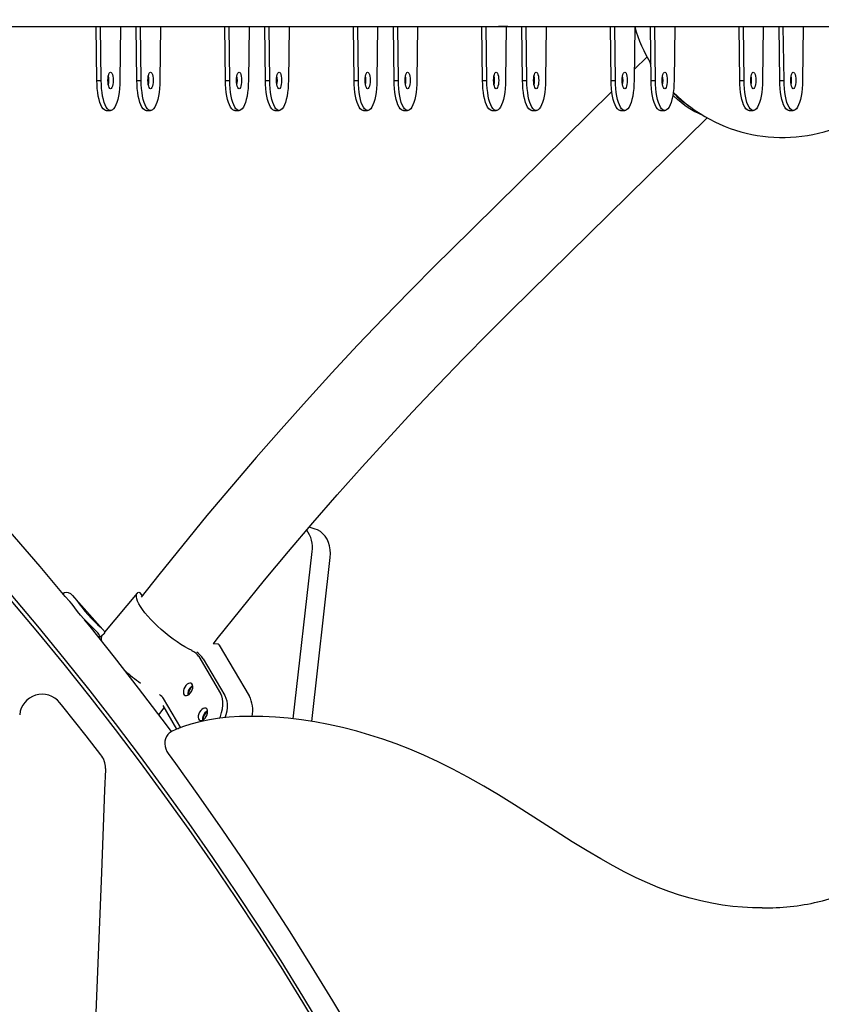
# Model space of a CAD drawing. Units: millimetres. Extents: x 41590 to 79380, y 2375 to 30495.
# Drawn here: x 53186 to 53720, y 25276 to 25932 of the extents above; entities that cross this region are included whole.
import ezdxf

# ---------------------------------------------------------------- set-up
doc = ezdxf.new("R2010")
doc.units = ezdxf.units.MM
doc.header["$PDSIZE"] = -1
doc.layers.add('размер', color=92, linetype='Continuous', lineweight=15)
doc.dimstyles.new('Размер М1.1', dxfattribs={"dimtxt": 300, "dimasz": 200, "dimexe": 1, "dimexo": 1, "dimgap": 50, "dimtad": 1, "dimdec": 0, "dimzin": 0, "dimtxsty": 'Standard', "dimcen": 2.5, "dimazin": 0, "dimtfac": 1, "dimtmove": 0, "dimatfit": 3, "dimfxl": 1, "dimtzin": 0, "dimarcsym": 0})

# ---------------------------------------------------------------- blocks, each defined once
blk = doc.blocks.new('*D21')
at = {"layer": 'Defpoints', "color": 0, "transparency": 16777216}
for p in [(52808.87, 28616.05), (52754.3, 23404.18), (58344.71, 23404.18)]:
    blk.add_point(p, dxfattribs=at)
at = {"layer": 'размер', "color": 0, "lineweight": -2, "transparency": 16777216}
for p, q in [((52809.87, 28616.05), (58345.71, 28616.05)), ((58344.71, 28416.05), (58344.71, 23604.18)), ((52755.3, 23404.18), (58345.71, 23404.18))]:
    blk.add_line(p, q, dxfattribs=at)
at = {"layer": 'размер', "color": 0, "transparency": 16777216}
for points in [[(58311.38, 28416.05), (58378.05, 28416.05), (58344.71, 28616.05)], [(58311.38, 23604.18), (58378.05, 23604.18), (58344.71, 23404.18)]]:
    blk.add_solid(points, dxfattribs=at)
at = {"layer": 'размер', "color": 0, "transparency": 16777216, "insert": (57994.71, 26226.51), "char_height": 300, "attachment_point": 2, "rotation": 90}
blk.add_mtext('5200', dxfattribs=at)
blk = doc.blocks.new('*D23')
at = {"layer": 'Defpoints', "color": 0, "transparency": 16777216}
for p in [(52879.97, 26003.18), (53395.94, 23404.18), (57542.44, 23404.18)]:
    blk.add_point(p, dxfattribs=at)
at = {"layer": 'размер', "color": 0, "lineweight": -2, "transparency": 16777216}
for p, q in [((52880.97, 26003.18), (57543.44, 26003.18)), ((57542.44, 25803.18), (57542.44, 23604.18)), ((53396.94, 23404.18), (57543.44, 23404.18))]:
    blk.add_line(p, q, dxfattribs=at)
at = {"layer": 'размер', "color": 0, "transparency": 16777216}
for points in [[(57509.1, 25803.18), (57575.77, 25803.18), (57542.44, 26003.18)], [(57509.1, 23604.18), (57575.77, 23604.18), (57542.44, 23404.18)]]:
    blk.add_solid(points, dxfattribs=at)
at = {"layer": 'размер', "color": 0, "transparency": 16777216, "insert": (57342.44, 24703.68), "char_height": 300, "attachment_point": 5, "rotation": 90}
blk.add_mtext('2600', dxfattribs=at)

msp = doc.modelspace()

# ---------------------------------------------------------------- linework, layer by layer
at = {"color": 7, "linetype": 'Continuous', "lineweight": 25}
for p, q in [((52852.76, 25927.18), (54193.54, 25927.18)), ((53237.91, 25891.18), (53237.46, 25927.18)), ((53240.76, 25891.18), (53240.31, 25927.18)), ((53253.58, 25927.18), (53253.13, 25891.18)), ((53264.54, 25891.18), (53264.09, 25927.18)), ((53267.39, 25891.18), (53266.94, 25927.18)), ((53280.21, 25927.18), (53279.75, 25891.18)), ((53323.51, 25891.18), (53323.06, 25927.18)), ((53326.36, 25891.18), (53325.91, 25927.18)), ((53339.17, 25927.18), (53338.72, 25891.18)), ((53350.14, 25891.18), (53349.68, 25927.18)), ((53352.99, 25891.18), (53352.54, 25927.18)), ((53365.8, 25927.18), (53365.35, 25891.18)), ((53409.1, 25891.18), (53408.65, 25927.18)), ((53411.95, 25891.18), (53411.5, 25927.18)), ((53424.77, 25927.18), (53424.32, 25891.18)), ((53435.73, 25891.18), (53435.28, 25927.18)), ((53438.58, 25891.18), (53438.13, 25927.18)), ((53451.4, 25927.18), (53450.94, 25891.18)), ((53494.7, 25891.18), (53494.25, 25927.18)), ((53497.55, 25891.18), (53497.1, 25927.18)), ((53510.36, 25927.1), (53509.91, 25891.18)), ((53521.33, 25891.18), (53520.87, 25927.18)), ((53524.18, 25891.18), (53523.73, 25927.18)), ((53536.99, 25927.18), (53536.54, 25891.18)), ((53580.29, 25891.18), (53579.84, 25927.18)), ((53583.14, 25891.18), (53582.69, 25927.18)), ((53595.96, 25927.18), (53595.51, 25891.18)), ((53606.92, 25891.18), (53606.47, 25927.18)), ((53609.77, 25891.18), (53609.32, 25927.18)), ((53622.59, 25927.18), (53622.14, 25891.18)), ((53665.89, 25891.18), (53665.44, 25927.18)), ((53668.74, 25891.18), (53668.29, 25927.18)), ((53681.55, 25927.18), (53681.1, 25891.18)), ((53692.52, 25891.18), (53692.06, 25927.18)), ((53695.37, 25891.18), (53694.92, 25927.18)), ((53708.18, 25927.18), (53707.73, 25891.18)), ((53604.15, 25906.89), (53595.6, 25898.47)), ((53237.91, 25891.18), (53240.76, 25891.18)), ((53264.54, 25891.18), (53267.39, 25891.18)), ((53323.51, 25891.18), (53326.36, 25891.18)), ((53350.14, 25891.18), (53352.99, 25891.18)), ((53409.1, 25891.18), (53411.95, 25891.18)), ((53435.73, 25891.18), (53438.58, 25891.18)), ((53494.7, 25891.18), (53497.55, 25891.18)), ((53521.33, 25891.18), (53524.18, 25891.18)), ((53580.29, 25891.18), (53583.14, 25891.18)), ((53588.17, 25891.15), (53587.63, 25890.62)), ((53606.92, 25891.18), (53609.77, 25891.18)), ((53614.26, 25891.64), (53614.8, 25890.98)), ((53614.63, 25888.76), (53614.39, 25889.06)), ((53665.89, 25891.18), (53668.74, 25891.18)), ((53692.52, 25891.18), (53695.37, 25891.18)), ((53580.73, 25883.82), (53473.06, 25777.78)), ((53244.09, 25871.18), (53246.94, 25871.18)), ((53270.72, 25871.18), (53273.57, 25871.18)), ((53329.69, 25871.18), (53332.54, 25871.18)), ((53356.32, 25871.18), (53359.17, 25871.18)), ((53415.28, 25871.18), (53418.14, 25871.18)), ((53441.91, 25871.18), (53444.76, 25871.18)), ((53500.88, 25871.18), (53503.73, 25871.18)), ((53527.51, 25871.18), (53530.36, 25871.18)), ((53586.47, 25871.18), (53589.33, 25871.18)), ((53613.1, 25871.18), (53615.95, 25871.18)), ((53640.52, 25868.42), (53640.05, 25868.57)), ((53672.07, 25871.18), (53674.92, 25871.18)), ((53698.7, 25871.18), (53701.55, 25871.18)), ((53513.06, 25737.17), (53644.15, 25866.28)), ((53383.28, 25592.36), (53379.29, 25593.67)), ((53368.56, 25465.96), (53381.13, 25577.31)), ((53380.93, 25464.23), (53393.25, 25573.35)), ((53215.24, 25549.51), (53216.33, 25550.04)), ((53241.92, 25525.44), (53222.18, 25547.52)), ((53264.75, 25549.72), (53242.91, 25523.6)), ((53268.14, 25547.97), (53266.75, 25549.83)), ((53239.25, 25519.95), (53242.44, 25522.61)), ((53318.43, 25515.73), (53315.17, 25515.94)), ((53319.36, 25515.11), (53339.36, 25481.28)), ((53305.68, 25507.43), (53320.18, 25482.9)), ((53308.54, 25505.91), (53323.04, 25481.37)), ((53281.68, 25474.72), (53290.96, 25459.02)), ((53293.68, 25460.02), (53282.23, 25479.38)), ((53279.16, 25468.63), (53282.58, 25473.2)), ((53291.94, 25459.46), (53287.96, 25457.69)), ((53291.97, 25459.41), (53292.21, 25459.57)), ((53293.76, 25460.12), (53292.29, 25459.55)), ((53243.57, 25432.25), (53243.57, 25432.25)), ((53243.59, 25432.93), (53243.59, 25433.11))]:
    msp.add_line(p, q, dxfattribs=at)
at = {"color": 7, "linetype": 'Continuous', "lineweight": 25, "flags": 128}
for points in [[(53481.1, 25927.18), (53481.54, 25927.13), (53484.93, 25927.01)], [(53484.93, 25927.01), (53488.11, 25927.12), (53488.73, 25927.18)], [(53508.54, 25927.01), (53505.82, 25927.12), (53505.24, 25927.18)], [(53511.41, 25927.18), (53511.11, 25927.13), (53508.54, 25927.01)], [(53606.79, 25901.55), (53606.29, 25903.05), (53606.23, 25903.23)], [(53246.94, 25885.68), (53246.5, 25885.87), (53246.1, 25886.42), (53245.74, 25887.29), (53245.47, 25888.43), (53245.3, 25889.76), (53245.25, 25891.18), (53245.3, 25892.6), (53245.47, 25893.93), (53245.74, 25895.07), (53246.1, 25895.94), (53246.5, 25896.49), (53246.94, 25896.68), (53247.38, 25896.49), (53247.79, 25895.94), (53248.15, 25895.07), (53248.42, 25893.93), (53248.59, 25892.6), (53248.64, 25891.18), (53248.59, 25889.76), (53248.42, 25888.43), (53248.15, 25887.29), (53247.79, 25886.42), (53247.38, 25885.87), (53246.94, 25885.68)], [(53273.57, 25885.68), (53273.13, 25885.87), (53272.72, 25886.42), (53272.37, 25887.29), (53272.1, 25888.43), (53271.93, 25889.76), (53271.87, 25891.18), (53271.93, 25892.6), (53272.1, 25893.93), (53272.37, 25895.07), (53272.72, 25895.94), (53273.13, 25896.49), (53273.57, 25896.68), (53274.01, 25896.49), (53274.42, 25895.94), (53274.78, 25895.07), (53275.05, 25893.93), (53275.22, 25892.6), (53275.27, 25891.18), (53275.22, 25889.76), (53275.05, 25888.43), (53274.78, 25887.29), (53274.42, 25886.42), (53274.01, 25885.87), (53273.57, 25885.68)], [(53332.54, 25885.68), (53332.1, 25885.87), (53331.69, 25886.42), (53331.34, 25887.29), (53331.07, 25888.43), (53330.9, 25889.76), (53330.84, 25891.18), (53330.9, 25892.6), (53331.07, 25893.93), (53331.34, 25895.07), (53331.69, 25895.94), (53332.1, 25896.49), (53332.54, 25896.68), (53332.98, 25896.49), (53333.39, 25895.94), (53333.74, 25895.07), (53334.01, 25893.93), (53334.18, 25892.6), (53334.24, 25891.18), (53334.18, 25889.76), (53334.01, 25888.43), (53333.74, 25887.29), (53333.39, 25886.42), (53332.98, 25885.87), (53332.54, 25885.68)], [(53359.17, 25885.68), (53358.73, 25885.87), (53358.32, 25886.42), (53357.97, 25887.29), (53357.7, 25888.43), (53357.53, 25889.76), (53357.47, 25891.18), (53357.53, 25892.6), (53357.7, 25893.93), (53357.97, 25895.07), (53358.32, 25895.94), (53358.73, 25896.49), (53359.17, 25896.68), (53359.61, 25896.49), (53360.02, 25895.94), (53360.37, 25895.07), (53360.64, 25893.93), (53360.81, 25892.6), (53360.87, 25891.18), (53360.81, 25889.76), (53360.64, 25888.43), (53360.37, 25887.29), (53360.02, 25886.42), (53359.61, 25885.87), (53359.17, 25885.68)], [(53418.14, 25885.68), (53417.7, 25885.87), (53417.29, 25886.42), (53416.93, 25887.29), (53416.66, 25888.43), (53416.49, 25889.76), (53416.44, 25891.18), (53416.49, 25892.6), (53416.66, 25893.93), (53416.93, 25895.07), (53417.29, 25895.94), (53417.7, 25896.49), (53418.14, 25896.68), (53418.57, 25896.49), (53418.98, 25895.94), (53419.34, 25895.07), (53419.61, 25893.93), (53419.78, 25892.6), (53419.83, 25891.18), (53419.78, 25889.76), (53419.61, 25888.43), (53419.34, 25887.29), (53418.98, 25886.42), (53418.57, 25885.87), (53418.14, 25885.68)], [(53444.76, 25885.68), (53444.32, 25885.87), (53443.91, 25886.42), (53443.56, 25887.29), (53443.29, 25888.43), (53443.12, 25889.76), (53443.07, 25891.18), (53443.12, 25892.6), (53443.29, 25893.93), (53443.56, 25895.07), (53443.91, 25895.94), (53444.32, 25896.49), (53444.76, 25896.68), (53445.2, 25896.49), (53445.61, 25895.94), (53445.97, 25895.07), (53446.24, 25893.93), (53446.41, 25892.6), (53446.46, 25891.18), (53446.41, 25889.76), (53446.24, 25888.43), (53445.97, 25887.29), (53445.61, 25886.42), (53445.2, 25885.87), (53444.76, 25885.68)], [(53503.73, 25885.68), (53503.29, 25885.87), (53502.88, 25886.42), (53502.53, 25887.29), (53502.26, 25888.43), (53502.09, 25889.76), (53502.03, 25891.18), (53502.09, 25892.6), (53502.26, 25893.93), (53502.53, 25895.07), (53502.88, 25895.94), (53503.29, 25896.49), (53503.73, 25896.68), (53504.17, 25896.49), (53504.58, 25895.94), (53504.93, 25895.07), (53505.2, 25893.93), (53505.37, 25892.6), (53505.43, 25891.18), (53505.37, 25889.76), (53505.2, 25888.43), (53504.93, 25887.29), (53504.58, 25886.42), (53504.17, 25885.87), (53503.73, 25885.68)], [(53530.36, 25885.68), (53529.92, 25885.87), (53529.51, 25886.42), (53529.16, 25887.29), (53528.89, 25888.43), (53528.72, 25889.76), (53528.66, 25891.18), (53528.72, 25892.6), (53528.89, 25893.93), (53529.16, 25895.07), (53529.51, 25895.94), (53529.92, 25896.49), (53530.36, 25896.68), (53530.8, 25896.49), (53531.21, 25895.94), (53531.56, 25895.07), (53531.83, 25893.93), (53532, 25892.6), (53532.06, 25891.18), (53532, 25889.76), (53531.83, 25888.43), (53531.56, 25887.29), (53531.21, 25886.42), (53530.8, 25885.87), (53530.36, 25885.68)], [(53589.33, 25885.68), (53588.89, 25885.87), (53588.48, 25886.42), (53588.12, 25887.29), (53587.85, 25888.43), (53587.68, 25889.76), (53587.63, 25891.18), (53587.68, 25892.6), (53587.85, 25893.93), (53588.12, 25895.07), (53588.48, 25895.94), (53588.89, 25896.49), (53589.33, 25896.68), (53589.77, 25896.49), (53590.17, 25895.94), (53590.53, 25895.07), (53590.8, 25893.93), (53590.97, 25892.6), (53591.02, 25891.18), (53590.97, 25889.76), (53590.8, 25888.43), (53590.53, 25887.29), (53590.17, 25886.42), (53589.77, 25885.87), (53589.33, 25885.68)], [(53615.95, 25885.68), (53615.51, 25885.87), (53615.1, 25886.42), (53614.75, 25887.29), (53614.48, 25888.43), (53614.31, 25889.76), (53614.26, 25891.18), (53614.31, 25892.6), (53614.48, 25893.93), (53614.75, 25895.07), (53615.1, 25895.94), (53615.51, 25896.49), (53615.95, 25896.68), (53616.39, 25896.49), (53616.8, 25895.94), (53617.16, 25895.07), (53617.43, 25893.93), (53617.6, 25892.6), (53617.65, 25891.18), (53617.6, 25889.76), (53617.43, 25888.43), (53617.16, 25887.29), (53616.8, 25886.42), (53616.39, 25885.87), (53615.95, 25885.68)], [(53674.92, 25885.68), (53674.48, 25885.87), (53674.07, 25886.42), (53673.72, 25887.29), (53673.45, 25888.43), (53673.28, 25889.76), (53673.22, 25891.18), (53673.28, 25892.6), (53673.45, 25893.93), (53673.72, 25895.07), (53674.07, 25895.94), (53674.48, 25896.49), (53674.92, 25896.68), (53675.36, 25896.49), (53675.77, 25895.94), (53676.12, 25895.07), (53676.39, 25893.93), (53676.56, 25892.6), (53676.62, 25891.18), (53676.56, 25889.76), (53676.39, 25888.43), (53676.12, 25887.29), (53675.77, 25886.42), (53675.36, 25885.87), (53674.92, 25885.68)], [(53701.55, 25885.68), (53701.11, 25885.87), (53700.7, 25886.42), (53700.35, 25887.29), (53700.08, 25888.43), (53699.91, 25889.76), (53699.85, 25891.18), (53699.91, 25892.6), (53700.08, 25893.93), (53700.35, 25895.07), (53700.7, 25895.94), (53701.11, 25896.49), (53701.55, 25896.68), (53701.99, 25896.49), (53702.4, 25895.94), (53702.75, 25895.07), (53703.02, 25893.93), (53703.19, 25892.6), (53703.25, 25891.18), (53703.19, 25889.76), (53703.02, 25888.43), (53702.75, 25887.29), (53702.4, 25886.42), (53701.99, 25885.87), (53701.55, 25885.68)], [(53244.09, 25871.18), (53243.67, 25871.23), (53242.83, 25871.6), (53242.02, 25872.33), (53241.25, 25873.42), (53240.53, 25874.84), (53239.87, 25876.56), (53239.3, 25878.56), (53238.81, 25880.79), (53238.42, 25883.21), (53238.14, 25885.78), (53237.97, 25888.46), (53237.91, 25891.18)], [(53253.13, 25891.18), (53253.07, 25888.46), (53252.9, 25885.78), (53252.61, 25883.21), (53252.23, 25880.79), (53251.74, 25878.56), (53251.16, 25876.56), (53250.51, 25874.84), (53249.79, 25873.42), (53249.01, 25872.33), (53248.2, 25871.6), (53247.37, 25871.23), (53246.52, 25871.23), (53245.69, 25871.6), (53244.88, 25872.33), (53244.1, 25873.42), (53243.38, 25874.84), (53242.73, 25876.56), (53242.15, 25878.56), (53241.66, 25880.79), (53241.28, 25883.21), (53240.99, 25885.78), (53240.82, 25888.46), (53240.76, 25891.18)], [(53270.72, 25871.18), (53270.3, 25871.23), (53269.46, 25871.6), (53268.65, 25872.33), (53267.88, 25873.42), (53267.16, 25874.84), (53266.5, 25876.56), (53265.93, 25878.56), (53265.44, 25880.79), (53265.05, 25883.21), (53264.77, 25885.78), (53264.6, 25888.46), (53264.54, 25891.18)], [(53279.75, 25891.18), (53279.7, 25888.46), (53279.53, 25885.78), (53279.24, 25883.21), (53278.86, 25880.79), (53278.37, 25878.56), (53277.79, 25876.56), (53277.14, 25874.84), (53276.42, 25873.42), (53275.64, 25872.33), (53274.83, 25871.6), (53274, 25871.23), (53273.15, 25871.23), (53272.32, 25871.6), (53271.5, 25872.33), (53270.73, 25873.42), (53270.01, 25874.84), (53269.36, 25876.56), (53268.78, 25878.56), (53268.29, 25880.79), (53267.91, 25883.21), (53267.62, 25885.78), (53267.45, 25888.46), (53267.39, 25891.18)], [(53329.69, 25871.18), (53329.27, 25871.23), (53328.43, 25871.6), (53327.62, 25872.33), (53326.84, 25873.42), (53326.12, 25874.84), (53325.47, 25876.56), (53324.89, 25878.56), (53324.41, 25880.79), (53324.02, 25883.21), (53323.74, 25885.78), (53323.56, 25888.46), (53323.51, 25891.18)], [(53338.72, 25891.18), (53338.66, 25888.46), (53338.49, 25885.78), (53338.21, 25883.21), (53337.82, 25880.79), (53337.33, 25878.56), (53336.76, 25876.56), (53336.1, 25874.84), (53335.38, 25873.42), (53334.61, 25872.33), (53333.8, 25871.6), (53332.96, 25871.23), (53332.12, 25871.23), (53331.28, 25871.6), (53330.47, 25872.33), (53329.7, 25873.42), (53328.98, 25874.84), (53328.32, 25876.56), (53327.75, 25878.56), (53327.26, 25880.79), (53326.87, 25883.21), (53326.59, 25885.78), (53326.42, 25888.46), (53326.36, 25891.18)], [(53356.32, 25871.18), (53355.89, 25871.23), (53355.06, 25871.6), (53354.25, 25872.33), (53353.47, 25873.42), (53352.75, 25874.84), (53352.1, 25876.56), (53351.52, 25878.56), (53351.04, 25880.79), (53350.65, 25883.21), (53350.37, 25885.78), (53350.19, 25888.46), (53350.14, 25891.18)], [(53365.35, 25891.18), (53365.29, 25888.46), (53365.12, 25885.78), (53364.84, 25883.21), (53364.45, 25880.79), (53363.96, 25878.56), (53363.39, 25876.56), (53362.73, 25874.84), (53362.01, 25873.42), (53361.24, 25872.33), (53360.43, 25871.6), (53359.59, 25871.23), (53358.75, 25871.23), (53357.91, 25871.6), (53357.1, 25872.33), (53356.33, 25873.42), (53355.61, 25874.84), (53354.95, 25876.56), (53354.38, 25878.56), (53353.89, 25880.79), (53353.5, 25883.21), (53353.22, 25885.78), (53353.05, 25888.46), (53352.99, 25891.18)], [(53415.28, 25871.18), (53414.86, 25871.23), (53414.02, 25871.6), (53413.21, 25872.33), (53412.44, 25873.42), (53411.72, 25874.84), (53411.06, 25876.56), (53410.49, 25878.56), (53410, 25880.79), (53409.61, 25883.21), (53409.33, 25885.78), (53409.16, 25888.46), (53409.1, 25891.18)], [(53424.32, 25891.18), (53424.26, 25888.46), (53424.09, 25885.78), (53423.8, 25883.21), (53423.42, 25880.79), (53422.93, 25878.56), (53422.35, 25876.56), (53421.7, 25874.84), (53420.98, 25873.42), (53420.2, 25872.33), (53419.39, 25871.6), (53418.56, 25871.23), (53417.71, 25871.23), (53416.88, 25871.6), (53416.07, 25872.33), (53415.29, 25873.42), (53414.57, 25874.84), (53413.92, 25876.56), (53413.34, 25878.56), (53412.85, 25880.79), (53412.47, 25883.21), (53412.18, 25885.78), (53412.01, 25888.46), (53411.95, 25891.18)], [(53441.91, 25871.18), (53441.49, 25871.23), (53440.65, 25871.6), (53439.84, 25872.33), (53439.07, 25873.42), (53438.35, 25874.84), (53437.69, 25876.56), (53437.12, 25878.56), (53436.63, 25880.79), (53436.24, 25883.21), (53435.96, 25885.78), (53435.79, 25888.46), (53435.73, 25891.18)], [(53450.94, 25891.18), (53450.89, 25888.46), (53450.72, 25885.78), (53450.43, 25883.21), (53450.05, 25880.79), (53449.56, 25878.56), (53448.98, 25876.56), (53448.33, 25874.84), (53447.61, 25873.42), (53446.83, 25872.33), (53446.02, 25871.6), (53445.19, 25871.23), (53444.34, 25871.23), (53443.51, 25871.6), (53442.69, 25872.33), (53441.92, 25873.42), (53441.2, 25874.84), (53440.55, 25876.56), (53439.97, 25878.56), (53439.48, 25880.79), (53439.1, 25883.21), (53438.81, 25885.78), (53438.64, 25888.46), (53438.58, 25891.18)], [(53500.88, 25871.18), (53500.46, 25871.23), (53499.62, 25871.6), (53498.81, 25872.33), (53498.03, 25873.42), (53497.31, 25874.84), (53496.66, 25876.56), (53496.08, 25878.56), (53495.6, 25880.79), (53495.21, 25883.21), (53494.93, 25885.78), (53494.75, 25888.46), (53494.7, 25891.18)], [(53509.91, 25891.18), (53509.85, 25888.46), (53509.68, 25885.78), (53509.4, 25883.21), (53509.01, 25880.79), (53508.52, 25878.56), (53507.95, 25876.56), (53507.29, 25874.84), (53506.57, 25873.42), (53505.8, 25872.33), (53504.99, 25871.6), (53504.15, 25871.23), (53503.31, 25871.23), (53502.47, 25871.6), (53501.66, 25872.33), (53500.89, 25873.42), (53500.17, 25874.84), (53499.51, 25876.56), (53498.94, 25878.56), (53498.45, 25880.79), (53498.06, 25883.21), (53497.78, 25885.78), (53497.61, 25888.46), (53497.55, 25891.18)], [(53527.51, 25871.18), (53527.08, 25871.23), (53526.25, 25871.6), (53525.44, 25872.33), (53524.66, 25873.42), (53523.94, 25874.84), (53523.29, 25876.56), (53522.71, 25878.56), (53522.23, 25880.79), (53521.84, 25883.21), (53521.56, 25885.78), (53521.38, 25888.46), (53521.33, 25891.18)], [(53536.54, 25891.18), (53536.48, 25888.46), (53536.31, 25885.78), (53536.03, 25883.21), (53535.64, 25880.79), (53535.15, 25878.56), (53534.58, 25876.56), (53533.92, 25874.84), (53533.2, 25873.42), (53532.43, 25872.33), (53531.62, 25871.6), (53530.78, 25871.23), (53529.94, 25871.23), (53529.1, 25871.6), (53528.29, 25872.33), (53527.52, 25873.42), (53526.8, 25874.84), (53526.14, 25876.56), (53525.57, 25878.56), (53525.08, 25880.79), (53524.69, 25883.21), (53524.41, 25885.78), (53524.24, 25888.46), (53524.18, 25891.18)], [(53586.47, 25871.18), (53586.05, 25871.23), (53585.21, 25871.6), (53584.4, 25872.33), (53583.63, 25873.42), (53582.91, 25874.84), (53582.25, 25876.56), (53581.68, 25878.56), (53581.19, 25880.79), (53580.8, 25883.21), (53580.52, 25885.78), (53580.35, 25888.46), (53580.29, 25891.18)], [(53595.51, 25891.18), (53595.45, 25888.46), (53595.28, 25885.78), (53594.99, 25883.21), (53594.61, 25880.79), (53594.12, 25878.56), (53593.54, 25876.56), (53592.89, 25874.84), (53592.17, 25873.42), (53591.39, 25872.33), (53590.58, 25871.6), (53589.75, 25871.23), (53588.9, 25871.23), (53588.07, 25871.6), (53587.26, 25872.33), (53586.48, 25873.42), (53585.76, 25874.84), (53585.11, 25876.56), (53584.53, 25878.56), (53584.04, 25880.79), (53583.66, 25883.21), (53583.37, 25885.78), (53583.2, 25888.46), (53583.14, 25891.18)], [(53613.1, 25871.18), (53612.68, 25871.23), (53611.84, 25871.6), (53611.03, 25872.33), (53610.26, 25873.42), (53609.54, 25874.84), (53608.88, 25876.56), (53608.31, 25878.56), (53607.82, 25880.79), (53607.43, 25883.21), (53607.15, 25885.78), (53606.98, 25888.46), (53606.92, 25891.18)], [(53622.14, 25891.18), (53622.08, 25888.46), (53621.91, 25885.78), (53621.62, 25883.21), (53621.24, 25880.79), (53620.75, 25878.56), (53620.17, 25876.56), (53619.52, 25874.84), (53618.8, 25873.42), (53618.02, 25872.33), (53617.21, 25871.6), (53616.38, 25871.23), (53615.53, 25871.23), (53614.7, 25871.6), (53613.89, 25872.33), (53613.11, 25873.42), (53612.39, 25874.84), (53611.74, 25876.56), (53611.16, 25878.56), (53610.67, 25880.79), (53610.29, 25883.21), (53610, 25885.78), (53609.83, 25888.46), (53609.77, 25891.18)], [(53614.26, 25891.33), (53614.49, 25891.02), (53614.79, 25890.62)], [(53672.07, 25871.18), (53671.65, 25871.23), (53670.81, 25871.6), (53670, 25872.33), (53669.22, 25873.42), (53668.5, 25874.84), (53667.85, 25876.56), (53667.27, 25878.56), (53666.79, 25880.79), (53666.4, 25883.21), (53666.12, 25885.78), (53665.94, 25888.46), (53665.89, 25891.18)], [(53681.1, 25891.18), (53681.04, 25888.46), (53680.87, 25885.78), (53680.59, 25883.21), (53680.2, 25880.79), (53679.71, 25878.56), (53679.14, 25876.56), (53678.48, 25874.84), (53677.76, 25873.42), (53676.99, 25872.33), (53676.18, 25871.6), (53675.34, 25871.23), (53674.5, 25871.23), (53673.66, 25871.6), (53672.85, 25872.33), (53672.08, 25873.42), (53671.36, 25874.84), (53670.7, 25876.56), (53670.13, 25878.56), (53669.64, 25880.79), (53669.25, 25883.21), (53668.97, 25885.78), (53668.8, 25888.46), (53668.74, 25891.18)], [(53698.7, 25871.18), (53698.27, 25871.23), (53697.44, 25871.6), (53696.63, 25872.33), (53695.85, 25873.42), (53695.13, 25874.84), (53694.48, 25876.56), (53693.9, 25878.56), (53693.42, 25880.79), (53693.03, 25883.21), (53692.75, 25885.78), (53692.57, 25888.46), (53692.52, 25891.18)], [(53707.73, 25891.18), (53707.67, 25888.46), (53707.5, 25885.78), (53707.22, 25883.21), (53706.83, 25880.79), (53706.34, 25878.56), (53705.77, 25876.56), (53705.11, 25874.84), (53704.39, 25873.42), (53703.62, 25872.33), (53702.81, 25871.6), (53701.97, 25871.23), (53701.13, 25871.23), (53700.29, 25871.6), (53699.48, 25872.33), (53698.71, 25873.42), (53697.99, 25874.84), (53697.33, 25876.56), (53696.76, 25878.56), (53696.27, 25880.79), (53695.88, 25883.21), (53695.6, 25885.78), (53695.43, 25888.46), (53695.37, 25891.18)], [(53640.05, 25868.57), (53638.13, 25869.3), (53636.06, 25870.28), (53633.88, 25871.5), (53631.61, 25872.95), (53629.28, 25874.59), (53626.92, 25876.43), (53624.55, 25878.42), (53622.22, 25880.55), (53621.34, 25881.39)], [(53219.52, 25544.22), (53216.83, 25547.51), (53200.07, 25567.47), (53183.08, 25587.24), (53165.84, 25606.8), (53148.37, 25626.16), (53130.66, 25645.31), (53112.72, 25664.25), (53094.55, 25682.98), (53076.16, 25701.49), (53057.53, 25719.79), (53038.69, 25737.86), (53019.63, 25755.71), (53000.34, 25773.34), (52994.39, 25778.69)], [(53473.06, 25777.78), (53463.71, 25768.52), (53446.13, 25750.81), (53428.7, 25732.88), (53411.42, 25714.73), (53394.3, 25696.36), (53377.34, 25677.77), (53360.54, 25658.96), (53343.9, 25639.95), (53327.43, 25620.72), (53311.13, 25601.29), (53295.01, 25581.65), (53279.05, 25561.82), (53267.37, 25546.98)], [(53315.44, 25515.92), (53318.03, 25519.24), (53333.68, 25538.84), (53349.49, 25558.23), (53365.48, 25577.42), (53381.63, 25596.41), (53397.94, 25615.19), (53414.42, 25633.76), (53431.05, 25652.11), (53447.85, 25670.25), (53464.79, 25688.17), (53481.89, 25705.87), (53499.14, 25723.34), (53513.06, 25737.17)], [(53393.25, 25573.35), (53393.4, 25575.98), (53393.26, 25578.57), (53392.82, 25581.06), (53392.1, 25583.41), (53391.11, 25585.58), (53389.86, 25587.53), (53388.39, 25589.22), (53386.71, 25590.63), (53384.86, 25591.73), (53383.28, 25592.36)], [(53180.64, 25548.71), (53198.4, 25527.58), (53215.88, 25506.23), (53233.08, 25484.65), (53249.99, 25462.87), (53266.62, 25440.87), (53282.96, 25418.66), (53299.01, 25396.25), (53314.76, 25373.64), (53330.22, 25350.83), (53345.37, 25327.83), (53360.23, 25304.64), (53374.78, 25281.26), (53389.02, 25257.71)], [(53216.33, 25550.04), (53217.57, 25550.36), (53218.84, 25550.16), (53220.18, 25549.42), (53221.6, 25548.15), (53222.98, 25546.58), (53224.46, 25544.7), (53226.06, 25542.57), (53227.77, 25540.32), (53229.88, 25537.68), (53232.09, 25535.1)], [(53301.19, 25511.34), (53298.85, 25512.51), (53296.38, 25513.88), (53293.83, 25515.45), (53291.21, 25517.18), (53288.56, 25519.06), (53285.91, 25521.07), (53283.29, 25523.19), (53280.73, 25525.38), (53278.27, 25527.63), (53275.93, 25529.9), (53273.73, 25532.17), (53271.71, 25534.42), (53269.89, 25536.61), (53268.29, 25538.72), (53266.93, 25540.72), (53265.83, 25542.6), (53264.99, 25544.32), (53264.44, 25545.88), (53264.16, 25547.24), (53264.18, 25548.4), (53264.49, 25549.34), (53265.07, 25550.04)], [(53265.07, 25550.04), (53265.77, 25550.36), (53266.43, 25550.16), (53266.7, 25549.79)], [(53180.64, 25544.75), (53198.4, 25523.62), (53215.88, 25502.27), (53233.08, 25480.69), (53249.99, 25458.91), (53266.62, 25436.91), (53282.96, 25414.7), (53299.01, 25392.29), (53314.76, 25369.68), (53330.22, 25346.87), (53345.38, 25323.87), (53360.23, 25300.68), (53374.78, 25277.3), (53389.03, 25253.75)], [(53229.1, 25532.61), (53227.03, 25535.02), (53225.04, 25537.5), (53223.17, 25539.93), (53221.42, 25542.22), (53219.8, 25544.18), (53218.28, 25545.74)], [(53232.09, 25535.1), (53234.21, 25532.82), (53236.3, 25530.74), (53238.28, 25528.88), (53240.04, 25527.27), (53241.45, 25525.93), (53242.44, 25524.81), (53242.91, 25523.94), (53242.91, 25523.21), (53242.43, 25522.62)], [(53239.2, 25520.01), (53239.46, 25520.28), (53239.68, 25521.16), (53239.33, 25522.17), (53238.54, 25523.22), (53237.37, 25524.43), (53235.88, 25525.83), (53234.19, 25527.41), (53232.21, 25529.33), (53230.17, 25531.44), (53229.1, 25532.61)], [(53287.5, 25457.44), (53281.36, 25465.73), (53265.6, 25486.46), (53249.59, 25507), (53233.33, 25527.35), (53229.56, 25531.96)], [(53297.09, 25488.1), (53296.37, 25487.06), (53295.83, 25485.91), (53295.51, 25484.73), (53295.43, 25483.61), (53295.62, 25482.66), (53296.04, 25481.95), (53296.67, 25481.53), (53297.45, 25481.44), (53298.32, 25481.69), (53299.22, 25482.25), (53300.06, 25483.09), (53300.78, 25484.12), (53301.32, 25485.28), (53301.64, 25486.46), (53301.72, 25487.57), (53301.53, 25488.52), (53301.11, 25489.24), (53300.48, 25489.66), (53299.7, 25489.75), (53298.83, 25489.5), (53297.93, 25488.94), (53297.09, 25488.1)], [(53301.67, 25487.97), (53300.79, 25487.41), (53299.95, 25486.58)], [(53319.55, 25466.25), (53320.07, 25467.55), (53320.87, 25470.05), (53321.42, 25472.54), (53321.71, 25474.94), (53321.73, 25477.23), (53321.47, 25479.34), (53320.96, 25481.25), (53320.18, 25482.9)], [(53323.04, 25481.37), (53323.81, 25479.73), (53324.33, 25477.82), (53324.58, 25475.71), (53324.57, 25473.42), (53324.28, 25471.01), (53323.73, 25468.53), (53323.14, 25466.64)], [(53240.47, 25442.05), (53230.73, 25454.57), (53215.14, 25474.18), (53213.12, 25476.67)], [(53680.91, 25340.06), (53674.42, 25340.13), (53667.72, 25340.43), (53661.32, 25341), (53654.52, 25341.87), (53647.33, 25343.1), (53640.1, 25344.62), (53632.88, 25346.45), (53625.71, 25348.57), (53618.62, 25350.97), (53611.59, 25353.64), (53604.38, 25356.67), (53597, 25360.05), (53589.39, 25363.82), (53581.52, 25368.01), (53573.3, 25372.65), (53564.31, 25377.97), (53554.4, 25384.09), (53543.01, 25391.32), (53528.73, 25400.52), (53515.83, 25408.75), (53505.17, 25415.37), (53495.41, 25421.19), (53484.93, 25427.1), (53474.85, 25432.44), (53465.09, 25437.29), (53455.59, 25441.67), (53446.32, 25445.62), (53437.24, 25449.17), (53428.32, 25452.34), (53419.56, 25455.15), (53410.86, 25457.66), (53401.42, 25460.09), (53392.15, 25462.17), (53383.03, 25463.9), (53374.09, 25465.3), (53365.3, 25466.36), (53356.69, 25467.09), (53348.24, 25467.49), (53339.95, 25467.58), (53332.72, 25467.39), (53325.93, 25466.95), (53319.5, 25466.27), (53312.74, 25465.23), (53306.37, 25463.92), (53300.38, 25462.35), (53295.62, 25460.83), (53293.76, 25460.12)], [(53306.98, 25471.38), (53306.26, 25470.34), (53305.71, 25469.19), (53305.39, 25468.01), (53305.32, 25466.89), (53305.5, 25465.94), (53305.92, 25465.23), (53306.55, 25464.81), (53307.33, 25464.72), (53308.21, 25464.97), (53309.1, 25465.53), (53309.94, 25466.36), (53310.67, 25467.4), (53311.21, 25468.56), (53311.53, 25469.74), (53311.6, 25470.85), (53311.42, 25471.8), (53311, 25472.52), (53310.37, 25472.94), (53309.59, 25473.03), (53308.71, 25472.78), (53307.82, 25472.21), (53306.98, 25471.38)], [(53311.56, 25471.25), (53310.68, 25470.69), (53309.84, 25469.86)], [(53287.97, 25457.64), (53287.34, 25457.38), (53286.07, 25456.49), (53285.01, 25455.39), (53284.15, 25454.06), (53283.54, 25452.6), (53283.18, 25450.98), (53283.09, 25449.3), (53283.28, 25447.55), (53283.73, 25445.85), (53284.46, 25444.2), (53285.3, 25442.9)], [(53285.28, 25442.88), (53290.21, 25436.11), (53305.49, 25414.68), (53321.49, 25391.67), (53336.71, 25369.24), (53351.63, 25346.68), (53366.26, 25323.98), (53380.6, 25301.15), (53394.65, 25278.2), (53408.4, 25255.13)], [(53243.57, 25432.25), (53243.03, 25418.52), (53240.85, 25363.57), (53232.13, 25143.75), (53218.46, 24799.21), (53204.79, 24454.68)], [(53243.58, 25432.92), (53243.59, 25432.84), (53243.57, 25432.26)], [(53717.71, 25344.03), (53720.95, 25344.73), (53732.14, 25348.04), (53743.06, 25352.15), (53753.66, 25357), (53761.1, 25361.01)]]:
    msp.add_lwpolyline(points, dxfattribs=at)
at = {"color": 7, "linetype": 'Continuous', "lineweight": 25}
for centre, radius, start, end in [((53694.3, 25955.68), 102.5, 196.36864, 211.37098), ((53230, 25891.18), 15.8, 349.09223, 10.90777), ((53256.63, 25891.18), 15.8, 349.09223, 10.90777), ((53315.6, 25891.18), 15.8, 349.09223, 10.90777), ((53342.23, 25891.18), 15.8, 349.09223, 10.90777), ((53401.2, 25891.18), 15.8, 349.09223, 10.90777), ((53427.82, 25891.18), 15.8, 349.09223, 10.90777), ((53486.79, 25891.18), 15.8, 349.09223, 10.90777), ((53513.42, 25891.18), 15.8, 349.09223, 10.90777), ((53572.39, 25891.18), 15.8, 349.09223, 10.90777), ((53599.01, 25891.18), 15.8, 349.09223, 10.90777), ((53657.98, 25891.18), 15.8, 349.09223, 10.90777), ((53684.61, 25891.18), 15.8, 349.09223, 10.90777), ((53672.5, 25933.4), 71.68, 224.74781, 235.89599), ((53694.3, 25955.68), 102.5, 224.86233, 292.14404), ((53361.94, 25580.22), 19.4, 351.38286, 36.21284), ((53245.14, 25519.43), 4.46, 150.73181, 203.18852), ((53317.69, 25514.06), 1.98, 32.14995, 45.30657), ((53295.86, 25500.68), 11.91, 34.49759, 63.44787), ((53291.1, 25494.27), 20.97, 33.73471, 50.44229), ((53330.91, 25580.55), 111.11, 228.02132, 234.7728), ((53306.18, 25481.58), 7.56, 126.28321, 177.96638), ((53201.38, 25467.36), 14.98, 38.46155, 174.90005), ((53272.94, 25473.09), 11.23, 34.10391, 53.92253), ((53304.66, 25482.31), 6.36, 137.80286, 185.58138), ((53320.09, 25471.6), 21.56, 349.26032, 26.67408), ((53314.54, 25465.59), 6.36, 137.80286, 185.58138), ((53316.02, 25464.91), 7.54, 125.98158, 178.51994), ((53229.93, 25433.42), 13.63, 358.81899, 39.29837), ((53682.13, 25500.68), 160.72, 269.56881, 282.87156)]:
    msp.add_arc(centre, radius, start, end, dxfattribs=at)
msp.add_ellipse((53318.03, 25514.76), major_axis=(1.18, 0.51), ratio=0.706804, start_param=0.265687, end_param=0.949239, dxfattribs=at)

# ---------------------------------------------------------------- dimensions: what is measured, and where the dimension line sits
at = {"layer": 'размер'}
dim = msp.add_linear_dim(base=(58344.71, 23404.18), p1=(52808.87, 28616.05), p2=(52754.3, 23404.18), angle=90, text='5200', dimstyle='Размер М1.1', dxfattribs=at)
dim.commit()
dim.dimension.update_dxf_attribs({"geometry": '*D21', "text_midpoint": (58344.71, 26226.51), "dimtype": 160})
dim = msp.add_linear_dim(base=(57542.44, 23404.18), p1=(52879.97, 26003.18), p2=(53395.94, 23404.18), angle=90, text='2600', dimstyle='Размер М1.1', dxfattribs=at)
dim.commit()
dim.dimension.update_dxf_attribs({"geometry": '*D23', "text_midpoint": (57342.44, 24703.68)})

doc.saveas('drawing.dxf')
